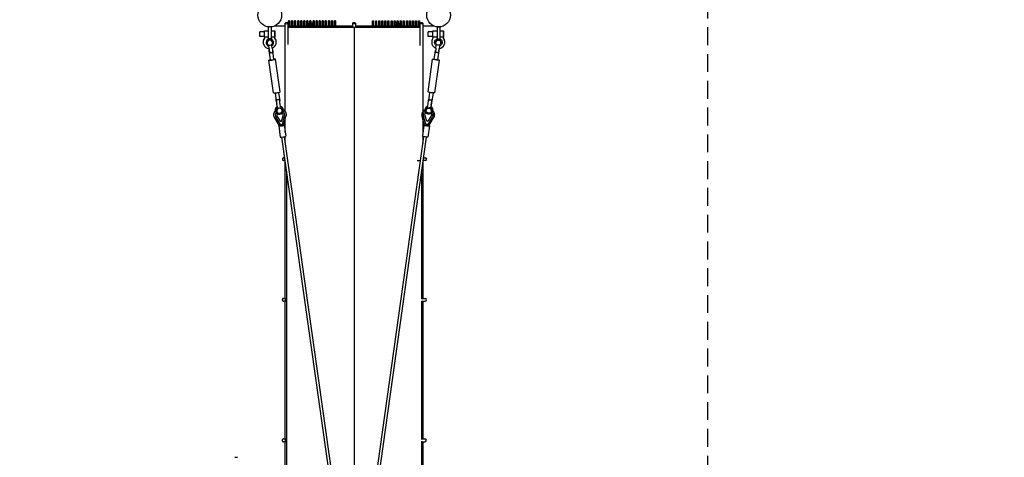
# Model space of a CAD drawing. Units: millimetres. Extents: x -15065 to 4621, y -13610 to 4621.
# Drawn here: x -2377 to 4621, y -8007 to -4893 of the extents above; entities that cross this region are included whole.
import ezdxf

# ---------------------------------------------------------------- set-up
doc = ezdxf.new("R2010")
doc.units = ezdxf.units.MM
doc.header["$LTSCALE"] = 20
doc.linetypes.add('HIDDEN', pattern=[9.525, 6.35, -3.175])
doc.layers.add('2d', color=230, linetype='Continuous')
doc.layers.add('CSA-Safetyzone', color=63, linetype='HIDDEN')

msp = doc.modelspace()

# ---------------------------------------------------------------- linework, layer by layer
at = {"layer": '2d'}
for p, q in [((-589.2, -4945.1), (-609.2, -4945.1)), ((-609.2, -5029.9), (-609.2, -4945.1)), ((-589.2, -4945.1), (-589.2, -5029.9)), ((-565.6, -4938.1), (-565.6, -4938.1)), ((-489.1, -4938.1), (-565.6, -4938.1)), ((-466.3, -4938.1), (-470.1, -4938.1)), ((469.5, -4947.8), (-470.1, -4947.8)), ((-444.4, -4938.1), (-459.3, -4938.1)), ((-422.6, -4938.1), (-437.4, -4938.1)), ((-400.7, -4938.1), (-415.6, -4938.1)), ((-379, -4938.1), (-393.7, -4938.1)), ((-357.2, -4938.1), (-372, -4938.1)), ((-335.4, -4938.1), (-350.2, -4938.1)), ((-316.8, -4938.1), (-328.4, -4938.1)), ((-291.8, -4938.1), (-297.8, -4938.1)), ((-270, -4938.1), (-284.8, -4938.1)), ((-248.2, -4938.1), (-263, -4938.1)), ((-226.4, -4938.1), (-241.2, -4938.1)), ((-204.5, -4938.1), (-219.4, -4938.1)), ((-182.7, -4938.1), (-197.5, -4938.1)), ((-160.9, -4938.1), (-175.7, -4938.1)), ((-139.1, -4938.1), (-153.9, -4938.1)), ((-9.8, -4938.1), (-132.1, -4938.1)), ((-0.5, -4947.8), (-0.5, -8824.2)), ((131.4, -4938.1), (9.2, -4938.1)), ((153.3, -4938.1), (138.4, -4938.1)), ((175.1, -4938.1), (160.3, -4938.1)), ((196.9, -4938.1), (182.1, -4938.1)), ((218.8, -4938.1), (203.9, -4938.1)), ((240.6, -4938.1), (225.8, -4938.1)), ((262.4, -4938.1), (247.6, -4938.1)), ((284.2, -4938.1), (269.4, -4938.1)), ((297.1, -4938.1), (291.2, -4938.1)), ((327.8, -4938.1), (316.1, -4938.1)), ((349.6, -4938.1), (334.8, -4938.1)), ((371.4, -4938.1), (356.6, -4938.1)), ((393.1, -4938.1), (378.4, -4938.1)), ((415, -4938.1), (400.1, -4938.1)), ((436.8, -4938.1), (422, -4938.1)), ((458.7, -4938.1), (443.8, -4938.1)), ((469.5, -4938.1), (465.7, -4938.1)), ((567, -4938.1), (488.5, -4938.1)), ((590.6, -4945.1), (590.5, -5029.5)), ((590.6, -4945.1), (610.6, -4945.1)), ((610.5, -5030.4), (610.6, -4945.1)), ((-637.1, -4980.1), (-670.7, -4980.2)), ((-637.1, -5012.2), (-670.7, -5012.3)), ((-636.9, -4972.8), (-609.2, -4972.8)), ((-609.2, -5018.2), (-636.9, -5018.2)), ((-636.9, -5018.2), (-636.9, -5025.5)), ((-589.2, -4972.8), (-562.8, -4972.7)), ((-562.9, -5018.1), (-589.2, -5018.1)), ((-562.8, -5025.4), (-562.9, -5018.1)), ((-562.6, -5023.5), (-562.8, -5025.4)), ((-562.6, -5023.5), (-562.6, -5016.2)), ((560.4, -4980.2), (526.8, -4980.3)), ((560.5, -5012.3), (526.9, -5012.3)), ((560.6, -4972.9), (590.6, -4972.9)), ((590.5, -5018.2), (560.6, -5018.3)), ((560.6, -5018.3), (560.6, -5025.6)), ((634.7, -5018.2), (610.5, -5018.2)), ((610.6, -4972.8), (634.7, -4972.8)), ((634.7, -5025.5), (634.7, -5018.2)), ((634.9, -5023.6), (634.7, -5025.5)), ((634.9, -5023.6), (634.9, -5016.3)), ((-645.7, -5046.1), (-645.9, -5048)), ((-625.4, -5058.5), (-624.9, -5060.9)), ((-617.3, -5059.4), (-617, -5061)), ((-607.2, -5080.5), (-604.5, -5099.4)), ((-581.6, -5096.2), (-584.2, -5077.2)), ((-580.6, -5051.6), (-580.3, -5053.1)), ((-573.6, -5047.6), (-573.1, -5049.8)), ((-553.4, -5056.8), (-553.7, -5058.7)), ((551.8, -5046.2), (551.6, -5048.1)), ((573.6, -5047.5), (573.1, -5049.8)), ((580.7, -5051.6), (580.3, -5053.1)), ((581.6, -5096.2), (584.3, -5077.2)), ((607.2, -5080.5), (604.5, -5099.4)), ((617.4, -5059.4), (617, -5061)), ((625.4, -5058.6), (624.9, -5060.9)), ((644.1, -5056.9), (643.9, -5058.8)), ((-594.6, -5179.5), (-603.6, -5115.2)), ((-602.6, -5114.6), (-602.4, -5115.6)), ((-602.4, -5115.6), (-600.4, -5130)), ((-569.4, -5175.9), (-578.5, -5111.7)), ((-525.2, -5407), (-558, -5174.3)), ((525.2, -5407), (558, -5174.3)), ((569.5, -5175.9), (578.5, -5111.7)), ((594.6, -5179.5), (603.7, -5115.2)), ((602.5, -5115.6), (600.4, -5130)), ((602.7, -5114.6), (602.5, -5115.6)), ((-573.2, -5413.8), (-606, -5181.1)), ((573.3, -5413.8), (606.1, -5181.1)), ((-561.5, -5414.2), (-553.1, -5473.3)), ((-536.3, -5410.6), (-528, -5469.7)), ((536.4, -5410.6), (528.1, -5469.7)), ((561.5, -5414.2), (553.2, -5473.3)), ((-553.5, -5462.4), (-551.9, -5473.6)), ((-547, -5510.9), (-549.6, -5492)), ((-548.2, -5498.5), (-545.6, -5517.4)), ((-545.6, -5517.4), (-547, -5510.9)), ((-522.6, -5514.2), (-525.3, -5495.2)), ((-506.3, -5527.2), (-504.9, -5533.7)), ((506.3, -5527.2), (504.9, -5533.7)), ((522.7, -5514.2), (525.3, -5495.2)), ((548.3, -5498.5), (545.6, -5517.4)), ((545.6, -5517.4), (547, -5510.9)), ((547, -5510.9), (549.7, -5492)), ((553.6, -5462.4), (552, -5473.6)), ((-530.9, -5647.4), (-563.9, -5592.1)), ((-559.8, -5577.6), (-559.8, -5577.7)), ((-558.1, -5538.3), (-557.9, -5539.2)), ((-557.3, -5542.1), (-556.7, -5544.8)), ((-555.6, -5588.2), (-524.9, -5639.7)), ((-549.1, -5543.3), (-548.8, -5544.8)), ((-546, -5582.7), (-524.6, -5615.8)), ((-546, -5583), (-524.6, -5616.1)), ((-515.9, -5614.6), (-504.5, -5576.8)), ((-515.8, -5614.9), (-504.4, -5577.1)), ((-512.4, -5535.4), (-512.1, -5537)), ((-509, -5637.4), (-493.8, -5579.5)), ((-501.2, -5643.2), (-484.8, -5580.9)), ((-493.3, -5563.4), (-493.3, -5563.4)), ((501.3, -5643.2), (484.9, -5580.9)), ((493.3, -5563.4), (493.3, -5563.4)), ((509.1, -5637.4), (493.8, -5579.5)), ((515.9, -5614.6), (504.5, -5576.8)), ((515.9, -5614.9), (504.5, -5577.1)), ((512.5, -5535.4), (512.1, -5537)), ((546, -5583), (524.6, -5616.1)), ((546.1, -5582.7), (524.7, -5615.8)), ((555.6, -5588.2), (524.9, -5639.7)), ((531, -5647.4), (564, -5592.1)), ((549.1, -5543.3), (548.8, -5544.8)), ((557.3, -5542.1), (556.7, -5544.8)), ((558.1, -5538.3), (557.9, -5539.2)), ((559.8, -5577.6), (559.8, -5577.7)), ((-535.7, -5649.5), (-524.6, -5728.3)), ((-530.7, -5648.8), (-530.9, -5647.4)), ((-524.9, -5639.7), (-509, -5637.4)), ((-524.6, -5615.8), (-515.9, -5614.6)), ((-524.6, -5616.1), (-515.8, -5614.9)), ((-524.6, -5615.8), (-524.6, -5616.1)), ((-515.7, -5647.6), (-516.3, -5643.2)), ((-515.9, -5614.6), (-515.8, -5614.9)), ((-501, -5644.6), (-501.2, -5643.2)), ((-496.1, -5643.9), (-485, -5722.8)), ((496.1, -5643.9), (485, -5722.8)), ((501.1, -5644.6), (501.3, -5643.2)), ((524.9, -5639.7), (509.1, -5637.4)), ((515.7, -5647.6), (516.3, -5643.2)), ((524.7, -5615.8), (515.9, -5614.6)), ((515.9, -5614.6), (515.9, -5614.9)), ((524.6, -5616.1), (515.9, -5614.9)), ((524.7, -5615.8), (524.6, -5616.1)), ((535.7, -5649.5), (524.6, -5728.3)), ((530.8, -5648.8), (531, -5647.4)), ((-69.9, -8874.5), (-513.9, -5728.6)), ((-50.7, -8874.5), (-495.1, -5725.9)), ((54.2, -8874.5), (495.2, -5725.9)), ((73.4, -8874.5), (514, -5728.6)), ((-499.1, -5876), (-493.1, -5876)), ((493.3, -5876), (506.2, -5876)), ((-490.3, -5896), (-499.1, -5896)), ((449.2, -5896), (471.3, -5896)), ((506.2, -5896), (490.5, -5896)), ((-479.9, -5970), (-479.9, -8791.1)), ((478.8, -5979.7), (478.8, -6879.2)), ((-500.4, -6875.9), (-489.1, -6875.9)), ((-487.5, -6896), (-500.4, -6896)), ((-479.9, -6896), (-487.4, -6896)), ((-480.3, -6875.9), (-479.9, -6875.9)), ((478.8, -6875.9), (504.9, -6875.9)), ((478.8, -6894.4), (478.8, -7881)), ((478.8, -6896), (504.9, -6896)), ((-501.8, -7875.9), (-480, -7875.9)), ((-480, -7896), (-501.8, -7896)), ((478.8, -7875.9), (503.5, -7875.9)), ((478.8, -7891.7), (478.8, -8791.1)), ((478.8, -7896), (503.5, -7896)), ((-847.8, -8007.1), (-828.8, -8007.1))]:
    msp.add_line(p, q, dxfattribs=at)
for centre in [(-599.2, -4861), (600.5, -4861)]:
    msp.add_circle(centre, 84.2, dxfattribs=at)
for centre in [(506.2, -5886), (504.9, -6886), (503.5, -7886)]:
    msp.add_arc(centre, 10, 270, 90, dxfattribs=at)
at = {"layer": '2d', "extrusion": (0, 0, -1)}
for centre, major_axis, ratio, start_param, end_param in [((-479.6, -4918), (-9.5, 0), 0.478298, -3.141592653589793, 3.141592653589794), ((-462.8, -4902), (-3.5, 0), 0.473212, -3.141592653589793, 3.141592653589794), ((-440.9, -4902), (-3.5, 0), 0.473212, -3.141592653589793, 3.141592653589794), ((-419.1, -4901.9), (-3.5, 0), 0.473212, -3.141592653589793, 3.141592653589794), ((-397.2, -4901.9), (-3.5, 0), 0.473212, -3.141592653589793, 3.141592653589794), ((-375.5, -4902), (-3.5, 0), 0.473212, -3.141592653589793, 3.141592653589794), ((-353.7, -4902), (-3.5, 0), 0.473212, -3.141592653589793, 3.141592653589794), ((-331.9, -4902), (-3.5, 0), 0.473201, -3.141592653589793, 3.141592653589794), ((-307.3, -4918), (-9.5, 0), 0.478298, -0.845518, 0.845518), ((-310.1, -4902), (-3.5, 0), 0.473212, -3.141592653589793, 3.141592653589794), ((-307.3, -4918), (9.5, 0), 0.478298, -1.497232, 0), ((-307.3, -4918), (9.5, 0), 0.478298, 0, 1.497232), ((-288.3, -4901.9), (-3.5, 0), 0.473212, -3.141592653589793, 3.141592653589794), ((-266.5, -4901.9), (-3.5, 0), 0.473212, -3.141592653589793, 3.141592653589794), ((-244.7, -4901.9), (-3.5, 0), 0.473212, -3.141592653589793, 3.141592653589794), ((-222.9, -4902), (-3.5, 0), 0.473212, -3.141592653589793, 3.141592653589794), ((-201, -4902), (-3.5, 0), 0.473212, -3.141592653589793, 3.141592653589794), ((-179.2, -4902), (-3.5, 0), 0.473212, -3.141592653589793, 3.141592653589794), ((-157.4, -4902), (-3.5, 0), 0.473212, -3.141592653589793, 3.141592653589794), ((-135.6, -4902), (-3.5, 0), 0.473212, -3.141592653589793, 3.141592653589794), ((-670.7, -4996.2), (0, -16), 0.011533, 0, 3.141593), ((-636.9, -4996.2), (0, -23.3), 0.011533, 0.335731, 3.141593), ((-599, -5055.5), (-18.3, -3.9), 0.995231, 0, 3.141593), ((526.8, -4996.3), (0, -16), 0.011533, 0, 3.141593), ((560.7, -4996.3), (0, -23.3), 0.011533, 0.335731, 3.141593), ((599, -5055.4), (-25.9, 5.5), 0.995231, -1.188675, 4.188877), ((598.7, -5057), (-18.3, 3.9), 0.995231, -0.070695, 6.21249), ((-605.2, -5096.1), (-4.8, 33.9), 0.00689, -2.147912, -1.662386), ((-605.2, -5096.1), (4.8, -33.9), 0.00689, -1.473341, -0.054432), ((-582.3, -5092.9), (4.8, -33.9), 0.00689, -1.473341, -0.054432), ((582, -5177.7), (24, -3.4), 0.097298, -1.020749, 3.148516), ((582, -5177.7), (-24, 3.4), 0.097298, 0.006923, 1.020749), ((582, -5177.7), (12.6, -1.8), 0.097298, 0, 3.141593), ((591.1, -5113.5), (-12.6, 1.8), 0.097298, -0.378324, 0.37755), ((591.1, -5113.5), (12.6, -1.8), 0.097298, -0.413189, 0.427034), ((549.2, -5410.4), (24, -3.4), 0.097298, 0, 3.141593), ((-532.2, -5532.7), (-25.9, -5.5), 0.995231, 0, 1.188675), ((-540.6, -5471.5), (-12.6, -1.8), 0.097298, -0.427034, 0), ((-530.8, -5539.3), (-18.3, -3.9), 0.995231, 0, 3.141593), ((-540.6, -5471.5), (12.6, 1.8), 0.097298, 0, 0.386702), ((-532.2, -5532.7), (25.9, 5.5), 0.995231, -1.027297, 0), ((530.8, -5539.2), (25.9, -5.5), 0.995231, -1.188675, 4.188877), ((530.5, -5540.9), (-18.3, 3.9), 0.995231, -0.070695, 6.21249), ((526, -5492), (4.8, 33.9), 0.00689, -1.668251, -0.249342), ((549, -5495.2), (4.8, 33.9), 0.00689, -1.668251, -0.249342), ((549, -5495.2), (-4.8, -33.9), 0.00689, -2.264094, -1.668251), ((526.6, -5570.5), (-33.2, 7.1), 0.995231, -0.478663, 0.668604), ((526.6, -5570.5), (-22.6, 4.8), 0.995231, -0.502342, 0.533841), ((526.6, -5570.2), (-22.6, 4.8), 0.995231, -0.502342, -0.006634), ((526.6, -5570.5), (22.6, -4.8), 0.995231, -0.685354, 0.360952), ((526.6, -5570.2), (22.6, -4.8), 0.995231, 0.006634, 0.360952), ((526.6, -5570.5), (33.2, -7.1), 0.995231, -0.820117, 0.337273), ((-520.3, -5647.3), (-10.4, -1.5), 0.097298, -2.02063, 0), ((-511.4, -5646.1), (10.4, 1.5), 0.097298, 0, 2.006784), ((515.9, -5646.7), (19.8, -2.8), 0.097298, 0.006923, 3.864335), ((512, -5642.6), (-10.7, -0.6), 0.092206, -1.545299, -0.018574), ((514.9, -5653.8), (3.8, 26.8), 0.002679, -1.165579, -0.966986), ((520.9, -5643.8), (-10.1, 3.6), 0.094863, 3.160712, 4.700193), ((515.9, -5646.7), (19.8, -2.8), 0.097298, -0.722742, 0.006923), ((504.8, -5725.5), (19.8, -2.8), 0.097298, 0.006923, 3.141593), ((504.8, -5725.5), (19.8, -2.8), 0.097298, 0, 0.006923), ((-477.8, -6886), (0, -10), 0.707107, 0.299882, 2.841711), ((-479.2, -7886), (0, -10), 0.707107, 0.098855, 3.042738)]:
    msp.add_ellipse(centre, major_axis=major_axis, ratio=ratio, start_param=start_param, end_param=end_param, dxfattribs=at)
at = {"layer": '2d'}
for centre, major_axis, ratio, start_param, end_param in [((-0.3, -4918), (9.5, 0), 0.478298, -3.141592653589794, 3.141592653589793), ((134.9, -4902), (3.5, 0), 0.473212, -3.141592653589794, 3.141592653589793), ((156.8, -4902), (3.5, 0), 0.473212, -3.141592653589794, 3.141592653589793), ((178.6, -4902), (3.5, 0), 0.473212, -3.141592653589794, 3.141592653589793), ((200.4, -4902), (3.5, 0), 0.473212, -3.141592653589794, 3.141592653589793), ((222.3, -4902), (3.5, 0), 0.473212, -3.141592653589794, 3.141592653589793), ((244.1, -4901.9), (3.5, 0), 0.473212, -3.141592653589794, 3.141592653589793), ((265.9, -4901.9), (3.5, 0), 0.473212, -3.141592653589794, 3.141592653589793), ((287.7, -4901.9), (3.5, 0), 0.473212, -3.141592653589794, 3.141592653589793), ((306.6, -4918), (-9.5, 0), 0.478298, -1.497232, 0), ((306.6, -4918), (-9.5, 0), 0.478298, 0, 1.497232), ((309.4, -4902), (3.5, 0), 0.473212, -3.141592653589794, 3.141592653589793), ((306.6, -4918), (9.5, 0), 0.478298, -0.845518, 0.845518), ((331.3, -4902), (3.5, 0), 0.473201, -3.141592653589794, 3.141592653589793), ((353.1, -4902), (3.5, 0), 0.473212, -3.141592653589794, 3.141592653589793), ((374.9, -4902), (3.5, 0), 0.473212, -3.141592653589794, 3.141592653589793), ((396.6, -4901.9), (3.5, 0), 0.473212, -3.141592653589794, 3.141592653589793), ((418.5, -4901.9), (3.5, 0), 0.473212, -3.141592653589794, 3.141592653589793), ((440.3, -4902), (3.5, 0), 0.473212, -3.141592653589794, 3.141592653589793), ((462.2, -4902), (3.5, 0), 0.473212, -3.141592653589794, 3.141592653589793), ((479, -4918), (9.5, 0), 0.478298, -3.141592653589794, 3.141592653589793), ((-599.8, -5053.3), (-46.1, 5.4), 0.995164, -0.530182, 1.580814), ((-599.6, -5051.4), (-46.1, 5.4), 0.995164, -0.522077, 0), ((-599, -5055.4), (25.9, 5.5), 0.995231, -1.188675, 4.188877), ((-598.6, -5057), (18.3, 3.9), 0.995231, -0.070695, 6.21249), ((-599.8, -5053.3), (46.1, -5.4), 0.995164, -1.052773, 0.765542), ((-562.8, -4996.1), (0, 23.3), 0.011533, -2.615151, 2.805861), ((-599.6, -5051.4), (46.1, -5.4), 0.995164, 0, 0.765542), ((597.7, -5053.4), (-46.1, 5.4), 0.995164, -0.530182, 1.329047), ((598, -5051.5), (-46.1, 5.4), 0.995164, -0.522077, 0), ((599, -5055.5), (18.3, -3.9), 0.995231, 0, 3.141593), ((597.7, -5053.4), (46.1, -5.4), 0.995164, -1.30433, 0.765542), ((634.7, -4996.1), (0, 23.3), 0.011533, -2.615151, 2.805861), ((598, -5051.5), (46.1, -5.4), 0.995164, 0, 0.765542), ((582.3, -5092.9), (-4.8, -33.9), 0.00689, -1.473341, -0.054432), ((605.2, -5096.1), (-4.8, -33.9), 0.00689, -1.473341, -0.054432), ((605.2, -5096.1), (4.8, 33.9), 0.00689, -2.147912, -1.656884), ((-582, -5177.7), (-24, -3.4), 0.097298, -1.020749, 3.148516), ((-591, -5113.5), (-12.6, -1.8), 0.097298, -0.413189, 0.427034), ((-582, -5177.7), (-12.6, -1.8), 0.097298, 0, 3.141593), ((-591, -5113.5), (12.6, 1.8), 0.097298, -0.378324, 0.37755), ((-582, -5177.7), (24, 3.4), 0.097298, 0.006923, 1.020749), ((-549.2, -5410.4), (-24, -3.4), 0.097298, 0, 3.141593), ((-530.8, -5539.2), (-25.9, -5.5), 0.995231, -1.188675, 4.188877), ((-548.9, -5495.2), (-4.8, 33.9), 0.00689, -1.668251, -0.249342), ((-548.9, -5495.2), (4.8, -33.9), 0.00689, -2.264094, -1.668251), ((-530.4, -5540.9), (18.3, 3.9), 0.995231, -0.070695, 6.21249), ((-526, -5492), (-4.8, 33.9), 0.00689, -1.668251, -0.249342), ((532.2, -5532.7), (-25.9, 5.5), 0.995231, -1.027297, 0), ((530.8, -5539.3), (18.3, -3.9), 0.995231, 0, 3.141593), ((540.6, -5471.5), (-12.6, 1.8), 0.097298, 0, 0.386702), ((532.2, -5532.7), (25.9, -5.5), 0.995231, 0, 1.188675), ((540.6, -5471.5), (12.6, -1.8), 0.097298, -0.427034, 0), ((-526.5, -5570.5), (-33.2, -7.1), 0.995231, -0.820117, 0.337273), ((-526.5, -5570.5), (-22.6, -4.8), 0.995231, -0.685354, 0.360952), ((-526.6, -5570.2), (-22.6, -4.8), 0.995231, 0.006634, 0.360952), ((-526.5, -5570.5), (22.6, 4.8), 0.995231, -0.502342, 0.533841), ((-526.5, -5570.5), (33.2, 7.1), 0.995231, -0.478663, 0.668604), ((-526.6, -5570.2), (22.6, 4.8), 0.995231, -0.502342, -0.006634), ((-515.9, -5646.7), (-19.8, -2.8), 0.097298, -0.722742, 0.006923), ((-515.9, -5646.7), (-19.8, -2.8), 0.097298, 0.006923, 3.864335), ((-520.8, -5643.8), (10.1, 3.6), 0.094863, 3.160712, 4.700193), ((-514.9, -5653.8), (-3.8, 26.8), 0.002679, -1.165579, -0.966986), ((-511.9, -5642.6), (10.7, -0.6), 0.092206, -1.545299, -0.018574), ((511.5, -5646.1), (-10.4, 1.5), 0.097298, 0, 2.006784), ((520.4, -5647.3), (10.4, -1.5), 0.097298, -2.02063, 0), ((-504.8, -5725.5), (-19.8, -2.8), 0.097298, 0.006923, 3.141593), ((-504.8, -5725.5), (-19.8, -2.8), 0.097298, 0, 0.006923)]:
    msp.add_ellipse(centre, major_axis=major_axis, ratio=ratio, start_param=start_param, end_param=end_param, dxfattribs=at)
for points, knots in [([(-489.1, -5547.7), (-489.1, -5529.6), (-489.1, -5511.5), (-489.1, -5468.7), (-489.1, -5443.9), (-489.1, -5394.5), (-489.1, -5369.9), (-489.1, -5320.7), (-489.1, -5296.2), (-489.1, -5247.3), (-489.1, -5222.8), (-489.1, -5174.1), (-489.1, -5149.8), (-489.1, -5101.4), (-489.1, -5077.2), (-489.1, -5029), (-489.1, -5004.9), (-489.1, -4959.9), (-489.1, -4938.9), (-489.1, -4918)], [3401.839629, 3401.839629, 3401.839629, 3401.839629, 3461.097912, 3461.097912, 3542.552609, 3542.552609, 3624.007307, 3624.007307, 3705.462004, 3705.462004, 3786.916702, 3786.916702, 3868.371399, 3868.371399, 3949.826097, 3949.826097, 4031.280794, 4031.280794, 4102.736352, 4102.736352, 4102.736352, 4102.736352]), ([(-470.1, -4918), (-470.1, -4920.9), (-470.1, -4923.8), (-470.1, -4935.6), (-470.1, -4944.4), (-470.1, -4977.1), (-470.1, -5001.1), (-470.1, -5040.3), (-470.1, -5055.4), (-470.1, -5070.5)], [0, 0, 0, 0, 10.000002, 10.000002, 40.000051, 40.000051, 121.455314, 121.455314, 172.496192, 172.496192, 172.496192, 172.496192]), ([(-459.3, -4902), (-459.3, -4904.9), (-459.3, -4907.8), (-459.3, -4919.6), (-459.3, -4928.4), (-459.3, -4940.8), (-459.3, -4944.3), (-459.3, -4947.8)], [0, 0, 0, 0, 10.000002, 10.000002, 40.000049, 40.000049, 51.907867, 51.907867, 51.907867, 51.907867]), ([(-437.4, -4902), (-437.4, -4904.9), (-437.4, -4907.8), (-437.4, -4919.6), (-437.4, -4928.4), (-437.4, -4940.8), (-437.4, -4944.3), (-437.4, -4947.8)], [0, 0, 0, 0, 10.000002, 10.000002, 40.000049, 40.000049, 51.907867, 51.907867, 51.907867, 51.907867]), ([(-415.6, -4901.9), (-415.6, -4904.9), (-415.6, -4907.8), (-415.6, -4919.6), (-415.6, -4928.4), (-415.6, -4940.7), (-415.6, -4944.3), (-415.6, -4947.8)], [0, 0, 0, 0, 10.000002, 10.000002, 40.000049, 40.000049, 51.924623, 51.924623, 51.924623, 51.924623]), ([(-393.7, -4901.9), (-393.7, -4904.9), (-393.7, -4907.8), (-393.7, -4919.6), (-393.7, -4928.4), (-393.7, -4940.7), (-393.7, -4944.3), (-393.7, -4947.8)], [0, 0, 0, 0, 10.000002, 10.000002, 40.000049, 40.000049, 51.925157, 51.925157, 51.925157, 51.925157]), ([(-372, -4902), (-372, -4904.9), (-372, -4907.8), (-372, -4919.6), (-372, -4928.4), (-372, -4940.8), (-372, -4944.3), (-372, -4947.8)], [0, 0, 0, 0, 10.000002, 10.000002, 40.000049, 40.000049, 51.907226, 51.907226, 51.907226, 51.907226]), ([(-350.2, -4902), (-350.2, -4904.9), (-350.2, -4907.8), (-350.2, -4919.6), (-350.2, -4928.4), (-350.2, -4940.8), (-350.2, -4944.3), (-350.2, -4947.8)], [0, 0, 0, 0, 10.000002, 10.000002, 40.000049, 40.000049, 51.908847, 51.908847, 51.908847, 51.908847]), ([(-328.4, -4902), (-328.4, -4904.9), (-328.4, -4907.8), (-328.4, -4919.6), (-328.4, -4928.4), (-328.4, -4940.8), (-328.4, -4944.3), (-328.4, -4947.8)], [0, 0, 0, 0, 10.000002, 10.000002, 40.000049, 40.000049, 51.908068, 51.908068, 51.908068, 51.908068]), ([(-306.6, -4902), (-306.6, -4904.9), (-306.6, -4907.8), (-306.6, -4919.6), (-306.6, -4928.4), (-306.6, -4940.8), (-306.6, -4944.3), (-306.6, -4947.8)], [0, 0, 0, 0, 10.000002, 10.000002, 40.000049, 40.000049, 51.907867, 51.907867, 51.907867, 51.907867]), ([(-297.8, -4918), (-297.8, -4920.9), (-297.8, -4923.8), (-297.8, -4933.8), (-297.8, -4940.8), (-297.8, -4947.8)], [0, 0, 0, 0, 10.000002, 10.000002, 33.859868, 33.859868, 33.859868, 33.859868]), ([(-284.8, -4901.9), (-284.8, -4904.9), (-284.8, -4907.8), (-284.8, -4919.6), (-284.8, -4928.4), (-284.8, -4940.7), (-284.8, -4944.3), (-284.8, -4947.8)], [0, 0, 0, 0, 10.000002, 10.000002, 40.000049, 40.000049, 51.925253, 51.925253, 51.925253, 51.925253]), ([(-263, -4901.9), (-263, -4904.9), (-263, -4907.8), (-263, -4919.6), (-263, -4928.4), (-263, -4940.7), (-263, -4944.3), (-263, -4947.8)], [0, 0, 0, 0, 10.000002, 10.000002, 40.000049, 40.000049, 51.925709, 51.925709, 51.925709, 51.925709]), ([(-241.2, -4901.9), (-241.2, -4904.9), (-241.2, -4907.8), (-241.2, -4919.6), (-241.2, -4928.4), (-241.2, -4940.7), (-241.2, -4944.3), (-241.2, -4947.8)], [0, 0, 0, 0, 10.000002, 10.000002, 40.000049, 40.000049, 51.920888, 51.920888, 51.920888, 51.920888]), ([(-219.4, -4902), (-219.4, -4904.9), (-219.4, -4907.8), (-219.4, -4919.6), (-219.4, -4928.4), (-219.4, -4940.8), (-219.4, -4944.3), (-219.4, -4947.8)], [0, 0, 0, 0, 10.000002, 10.000002, 40.000049, 40.000049, 51.907756, 51.907756, 51.907756, 51.907756]), ([(-197.5, -4902), (-197.5, -4904.9), (-197.5, -4907.8), (-197.5, -4919.6), (-197.5, -4928.4), (-197.5, -4940.8), (-197.5, -4944.3), (-197.5, -4947.8)], [0, 0, 0, 0, 10.000002, 10.000002, 40.000049, 40.000049, 51.907901, 51.907901, 51.907901, 51.907901]), ([(-175.7, -4902), (-175.7, -4904.9), (-175.7, -4907.8), (-175.7, -4919.6), (-175.7, -4928.4), (-175.7, -4940.8), (-175.7, -4944.3), (-175.7, -4947.8)], [0, 0, 0, 0, 10.000002, 10.000002, 40.000049, 40.000049, 51.907886, 51.907886, 51.907886, 51.907886]), ([(-153.9, -4902), (-153.9, -4904.9), (-153.9, -4907.8), (-153.9, -4919.6), (-153.9, -4928.4), (-153.9, -4940.8), (-153.9, -4944.3), (-153.9, -4947.8)], [0, 0, 0, 0, 10.000002, 10.000002, 40.000049, 40.000049, 51.907568, 51.907568, 51.907568, 51.907568]), ([(-132.1, -4902), (-132.1, -4904.9), (-132.1, -4907.8), (-132.1, -4919.6), (-132.1, -4928.4), (-132.1, -4940.8), (-132.1, -4944.3), (-132.1, -4947.8)], [0, 0, 0, 0, 10.000002, 10.000002, 40.000049, 40.000049, 51.908571, 51.908571, 51.908571, 51.908571]), ([(9.2, -4918), (9.2, -4920.9), (9.2, -4923.8), (9.2, -4933.8), (9.2, -4940.8), (9.2, -4947.8)], [0, 0, 0, 0, 10.000002, 10.000002, 33.859868, 33.859868, 33.859868, 33.859868]), ([(138.4, -4902), (138.4, -4904.9), (138.4, -4907.8), (138.4, -4919.6), (138.4, -4928.4), (138.4, -4940.8), (138.4, -4944.3), (138.4, -4947.8)], [0, 0, 0, 0, 10.000002, 10.000002, 40.000049, 40.000049, 51.908571, 51.908571, 51.908571, 51.908571]), ([(160.3, -4902), (160.3, -4904.9), (160.3, -4907.8), (160.3, -4919.6), (160.3, -4928.4), (160.3, -4940.8), (160.3, -4944.3), (160.3, -4947.8)], [0, 0, 0, 0, 10.000002, 10.000002, 40.000049, 40.000049, 51.907568, 51.907568, 51.907568, 51.907568]), ([(182.1, -4902), (182.1, -4904.9), (182.1, -4907.8), (182.1, -4919.6), (182.1, -4928.4), (182.1, -4940.8), (182.1, -4944.3), (182.1, -4947.8)], [0, 0, 0, 0, 10.000002, 10.000002, 40.000049, 40.000049, 51.907886, 51.907886, 51.907886, 51.907886]), ([(203.9, -4902), (203.9, -4904.9), (203.9, -4907.8), (203.9, -4919.6), (203.9, -4928.4), (203.9, -4940.8), (203.9, -4944.3), (203.9, -4947.8)], [0, 0, 0, 0, 10.000002, 10.000002, 40.000049, 40.000049, 51.907901, 51.907901, 51.907901, 51.907901]), ([(225.8, -4902), (225.8, -4904.9), (225.8, -4907.8), (225.8, -4919.6), (225.8, -4928.4), (225.8, -4940.8), (225.8, -4944.3), (225.8, -4947.8)], [0, 0, 0, 0, 10.000002, 10.000002, 40.000049, 40.000049, 51.907756, 51.907756, 51.907756, 51.907756]), ([(247.6, -4901.9), (247.6, -4904.9), (247.6, -4907.8), (247.6, -4919.6), (247.6, -4928.4), (247.6, -4940.7), (247.6, -4944.3), (247.6, -4947.8)], [0, 0, 0, 0, 10.000002, 10.000002, 40.000049, 40.000049, 51.920888, 51.920888, 51.920888, 51.920888]), ([(269.4, -4901.9), (269.4, -4904.9), (269.4, -4907.8), (269.4, -4919.6), (269.4, -4928.4), (269.4, -4940.7), (269.4, -4944.3), (269.4, -4947.8)], [0, 0, 0, 0, 10.000002, 10.000002, 40.000049, 40.000049, 51.925709, 51.925709, 51.925709, 51.925709]), ([(291.2, -4901.9), (291.2, -4904.9), (291.2, -4907.8), (291.2, -4919.6), (291.2, -4928.4), (291.2, -4940.7), (291.2, -4944.3), (291.2, -4947.8)], [0, 0, 0, 0, 10.000002, 10.000002, 40.000049, 40.000049, 51.925253, 51.925253, 51.925253, 51.925253]), ([(312.9, -4902), (312.9, -4904.9), (312.9, -4907.8), (312.9, -4919.6), (312.9, -4928.4), (312.9, -4940.8), (312.9, -4944.3), (312.9, -4947.8)], [0, 0, 0, 0, 10.000002, 10.000002, 40.000049, 40.000049, 51.907867, 51.907867, 51.907867, 51.907867]), ([(316.1, -4918), (316.1, -4920.9), (316.1, -4923.8), (316.1, -4933.8), (316.1, -4940.8), (316.1, -4947.8)], [0, 0, 0, 0, 10.000002, 10.000002, 33.859868, 33.859868, 33.859868, 33.859868]), ([(334.8, -4902), (334.8, -4904.9), (334.8, -4907.8), (334.8, -4919.6), (334.8, -4928.4), (334.8, -4940.8), (334.8, -4944.3), (334.8, -4947.8)], [0, 0, 0, 0, 10.000002, 10.000002, 40.000049, 40.000049, 51.908068, 51.908068, 51.908068, 51.908068]), ([(356.6, -4902), (356.6, -4904.9), (356.6, -4907.8), (356.6, -4919.6), (356.6, -4928.4), (356.6, -4940.8), (356.6, -4944.3), (356.6, -4947.8)], [0, 0, 0, 0, 10.000002, 10.000002, 40.000049, 40.000049, 51.908847, 51.908847, 51.908847, 51.908847]), ([(378.4, -4902), (378.4, -4904.9), (378.4, -4907.8), (378.4, -4919.6), (378.4, -4928.4), (378.4, -4940.8), (378.4, -4944.3), (378.4, -4947.8)], [0, 0, 0, 0, 10.000002, 10.000002, 40.000049, 40.000049, 51.907226, 51.907226, 51.907226, 51.907226]), ([(400.1, -4901.9), (400.1, -4904.9), (400.1, -4907.8), (400.1, -4919.6), (400.1, -4928.4), (400.1, -4940.7), (400.1, -4944.3), (400.1, -4947.8)], [0, 0, 0, 0, 10.000002, 10.000002, 40.000049, 40.000049, 51.925157, 51.925157, 51.925157, 51.925157]), ([(422, -4901.9), (422, -4904.9), (422, -4907.8), (422, -4919.6), (422, -4928.4), (422, -4940.7), (422, -4944.3), (422, -4947.8)], [0, 0, 0, 0, 10.000002, 10.000002, 40.000049, 40.000049, 51.924623, 51.924623, 51.924623, 51.924623]), ([(443.8, -4902), (443.8, -4904.9), (443.8, -4907.8), (443.8, -4919.6), (443.8, -4928.4), (443.8, -4940.8), (443.8, -4944.3), (443.8, -4947.8)], [0, 0, 0, 0, 10.000002, 10.000002, 40.000049, 40.000049, 51.907867, 51.907867, 51.907867, 51.907867]), ([(465.7, -4902), (465.7, -4904.9), (465.7, -4907.8), (465.7, -4919.6), (465.7, -4928.4), (465.7, -4940.8), (465.7, -4944.3), (465.7, -4947.8)], [0, 0, 0, 0, 10.000002, 10.000002, 40.000049, 40.000049, 51.907867, 51.907867, 51.907867, 51.907867]), ([(469.5, -5077.5), (469.5, -5069.4), (469.5, -5061.2), (469.5, -5029), (469.5, -5004.9), (469.5, -4959.9), (469.5, -4938.9), (469.5, -4918)], [3922.383581, 3922.383581, 3922.383581, 3922.383581, 3949.826097, 3949.826097, 4031.280794, 4031.280794, 4102.736352, 4102.736352, 4102.736352, 4102.736352]), ([(488.5, -4918), (488.5, -4920.9), (488.5, -4923.8), (488.5, -4935.6), (488.5, -4944.4), (488.5, -4977.1), (488.5, -5001.1), (488.5, -5049.3), (488.5, -5073.4), (488.5, -5121.8), (488.5, -5146), (488.5, -5194.6), (488.5, -5219), (488.5, -5267.8), (488.5, -5292.3), (488.5, -5341.4), (488.5, -5366), (488.5, -5415.3), (488.5, -5440), (488.5, -5489.5), (488.5, -5514.4), (488.5, -5542.4), (488.5, -5545.7), (488.5, -5548.9)], [0, 0, 0, 0, 10.000002, 10.000002, 40.000051, 40.000051, 121.455314, 121.455314, 202.910012, 202.910012, 284.364709, 284.364709, 365.819407, 365.819407, 447.274104, 447.274104, 528.728802, 528.728802, 610.183499, 610.183499, 691.638197, 691.638197, 702.189438, 702.189438, 702.189438, 702.189438]), ([(-600.4, -5130), (-600.1, -5129.9), (-599.7, -5129.8), (-598.9, -5129.5), (-598.4, -5129.3), (-597.3, -5129), (-596.7, -5128.8), (-595.3, -5128.4), (-594.6, -5128.2), (-593.1, -5127.8), (-592.3, -5127.6), (-590.7, -5127.3), (-589.8, -5127.1), (-588.3, -5126.9), (-587.4, -5126.8), (-585.8, -5126.7), (-585, -5126.6), (-583.4, -5126.6), (-582.7, -5126.6), (-581.3, -5126.6), (-580.6, -5126.6), (-579.5, -5126.7), (-579, -5126.7), (-578.1, -5126.7), (-577.7, -5126.7), (-577.4, -5126.7)], [24.454886, 24.454886, 24.454886, 24.454886, 26.559504, 26.559504, 28.973362, 28.973362, 31.388986, 31.388986, 33.80461, 33.80461, 36.220234, 36.220234, 38.635858, 38.635858, 41.051483, 41.051483, 43.467107, 43.467107, 45.882731, 45.882731, 48.298355, 48.298355, 50.712213, 50.712213, 52.816831, 52.816831, 52.816831, 52.816831]), ([(600.4, -5130), (600.1, -5129.9), (599.8, -5129.8), (598.9, -5129.5), (598.4, -5129.3), (597.3, -5129), (596.7, -5128.8), (595.4, -5128.4), (594.6, -5128.2), (593.1, -5127.8), (592.3, -5127.6), (590.7, -5127.3), (589.9, -5127.1), (588.3, -5126.9), (587.5, -5126.8), (585.8, -5126.7), (585, -5126.6), (583.4, -5126.6), (582.7, -5126.6), (581.3, -5126.6), (580.7, -5126.6), (579.5, -5126.7), (579, -5126.7), (578.1, -5126.7), (577.8, -5126.7), (577.5, -5126.7)], [24.454886, 24.454886, 24.454886, 24.454886, 26.559504, 26.559504, 28.973362, 28.973362, 31.388986, 31.388986, 33.80461, 33.80461, 36.220234, 36.220234, 38.635858, 38.635858, 41.051483, 41.051483, 43.467107, 43.467107, 45.882731, 45.882731, 48.298355, 48.298355, 50.712213, 50.712213, 52.816831, 52.816831, 52.816831, 52.816831]), ([(-530.6, -5459.1), (-530.9, -5459.4), (-531.2, -5459.6), (-532, -5460.1), (-532.5, -5460.4), (-533.5, -5460.9), (-534.1, -5461.2), (-535.4, -5461.8), (-536.1, -5462.1), (-537.6, -5462.6), (-538.4, -5462.9), (-540, -5463.2), (-540.8, -5463.4), (-542.4, -5463.6), (-543.2, -5463.7), (-544.9, -5463.8), (-545.7, -5463.8), (-547.3, -5463.7), (-548.1, -5463.6), (-549.5, -5463.4), (-550.2, -5463.3), (-551.3, -5463.1), (-551.9, -5462.9), (-552.8, -5462.6), (-553.2, -5462.5), (-553.5, -5462.4)], [24.454886, 24.454886, 24.454886, 24.454886, 26.559504, 26.559504, 28.973362, 28.973362, 31.388986, 31.388986, 33.80461, 33.80461, 36.220234, 36.220234, 38.635858, 38.635858, 41.051483, 41.051483, 43.467107, 43.467107, 45.882731, 45.882731, 48.298355, 48.298355, 50.712213, 50.712213, 52.816831, 52.816831, 52.816831, 52.816831]), ([(530.6, -5459.1), (530.9, -5459.4), (531.2, -5459.6), (532, -5460.1), (532.5, -5460.4), (533.5, -5460.9), (534.1, -5461.2), (535.4, -5461.8), (536.1, -5462.1), (537.6, -5462.6), (538.4, -5462.9), (540, -5463.2), (540.9, -5463.4), (542.5, -5463.6), (543.3, -5463.7), (544.9, -5463.8), (545.8, -5463.8), (547.4, -5463.7), (548.1, -5463.6), (549.5, -5463.4), (550.2, -5463.3), (551.4, -5463.1), (551.9, -5462.9), (552.9, -5462.6), (553.2, -5462.5), (553.6, -5462.4)], [24.454886, 24.454886, 24.454886, 24.454886, 26.559504, 26.559504, 28.973362, 28.973362, 31.388986, 31.388986, 33.80461, 33.80461, 36.220234, 36.220234, 38.635858, 38.635858, 41.051483, 41.051483, 43.467107, 43.467107, 45.882731, 45.882731, 48.298355, 48.298355, 50.712213, 50.712213, 52.816831, 52.816831, 52.816831, 52.816831]), ([(-563.9, -5592.1), (-564.9, -5590.4), (-565.9, -5588.7), (-567.4, -5585.1), (-568.1, -5583.2), (-569.2, -5579.4), (-569.6, -5577.5), (-570.1, -5573.6), (-570.3, -5571.7), (-570.3, -5567.7), (-570.1, -5565.8), (-569.6, -5561.9), (-569.2, -5560), (-568.2, -5556.2), (-567.5, -5554.3), (-566, -5550.7), (-565.1, -5549), (-563.1, -5545.6), (-561.9, -5544), (-559.8, -5541.3), (-558.8, -5540.2), (-557.8, -5539.1)], [0, 0, 0, 0, 5.905126, 5.905126, 11.800799, 11.800799, 17.696082, 17.696082, 23.591225, 23.591225, 29.486517, 29.486517, 35.382237, 35.382237, 41.278629, 41.278629, 47.175884, 47.175884, 53.074129, 53.074129, 57.48789, 57.48789, 57.48789, 57.48789]), ([(-505.3, -5531.7), (-505, -5531.9), (-504.7, -5532.1), (-502.7, -5533.3), (-501.1, -5534.4), (-498, -5536.8), (-496.6, -5538.2), (-493.9, -5541), (-492.6, -5542.5), (-490.3, -5545.7), (-489.3, -5547.4), (-487.4, -5550.8), (-486.6, -5552.6), (-485.2, -5556.4), (-484.7, -5558.4), (-483.8, -5562.3), (-483.5, -5564.2), (-483.2, -5568.1), (-483.2, -5570.1), (-483.5, -5574), (-483.7, -5576), (-484.3, -5578.9), (-484.5, -5579.9), (-484.8, -5580.9)], [28.4828, 28.4828, 28.4828, 28.4828, 29.519398, 29.519398, 35.419238, 35.419238, 41.318039, 41.318039, 47.215811, 47.215811, 53.112644, 53.112644, 59.008695, 59.008695, 65.178059, 65.178059, 71.072374, 71.072374, 76.967555, 76.967555, 82.863018, 82.863018, 85.933696, 85.933696, 85.933696, 85.933696]), ([(-489.1, -5693.2), (-489.1, -5676.4), (-489.1, -5659.7), (-489.1, -5627.7), (-489.1, -5612.5), (-489.1, -5597.3)], [3243.74469, 3243.74469, 3243.74469, 3243.74469, 3298.188517, 3298.188517, 3347.853846, 3347.853846, 3347.853846, 3347.853846]), ([(484.9, -5580.9), (484.3, -5579), (483.9, -5577.1), (483.4, -5573.2), (483.3, -5571.2), (483.3, -5567.3), (483.5, -5565.3), (483.9, -5562.4), (484.1, -5561.4), (484.7, -5558.5), (485.2, -5556.6), (486.6, -5552.9), (487.4, -5551.1), (489.2, -5547.6), (490.2, -5545.9), (492.5, -5542.7), (493.7, -5541.2), (496.4, -5538.4), (497.9, -5537), (500.9, -5534.6), (502.5, -5533.4), (504.6, -5532.2), (505, -5532), (505.4, -5531.7)], [0, 0, 0, 0, 5.905932, 5.905932, 11.802301, 11.802301, 17.698024, 17.698024, 20.755616, 20.755616, 26.65744, 26.65744, 32.552598, 32.552598, 38.448062, 38.448062, 44.344075, 44.344075, 50.240858, 50.240858, 56.138574, 56.138574, 57.451325, 57.451325, 57.451325, 57.451325]), ([(488.5, -5594.7), (488.5, -5601.1), (488.5, -5607.6), (488.5, -5639), (488.5, -5664), (488.5, -5692), (488.5, -5695), (488.5, -5697.9)], [752.137751, 752.137751, 752.137751, 752.137751, 773.092894, 773.092894, 854.547592, 854.547592, 864.092704, 864.092704, 864.092704, 864.092704]), ([(557.8, -5539.1), (558.1, -5539.4), (558.3, -5539.7), (559.9, -5541.4), (561.2, -5542.9), (563.4, -5546.1), (564.5, -5547.8), (566.3, -5551.3), (567.1, -5553.1), (568.4, -5556.8), (568.9, -5558.7), (569.8, -5562.5), (570, -5564.4), (570.3, -5568.4), (570.3, -5570.3), (570.1, -5574.2), (569.8, -5576.2), (569.1, -5580), (568.5, -5581.9), (567.2, -5585.6), (566.5, -5587.4), (565.1, -5590.2), (564.5, -5591.1), (564, -5592.1)], [28.436265, 28.436265, 28.436265, 28.436265, 29.521496, 29.521496, 35.422347, 35.422347, 41.322228, 41.322228, 47.22107, 47.22107, 53.118883, 53.118883, 59.01575, 59.01575, 64.911829, 64.911829, 70.807334, 70.807334, 76.702528, 76.702528, 82.597695, 82.597695, 85.926774, 85.926774, 85.926774, 85.926774]), ([(488.5, -5724.4), (488.5, -5737.7), (488.5, -5751.1), (488.5, -5767.5), (488.5, -5770.5), (488.5, -5773.4)], [892.72762, 892.72762, 892.72762, 892.72762, 936.002289, 936.002289, 945.66622, 945.66622, 945.66622, 945.66622]), ([(-499.1, -5876), (-500.2, -5876), (-501.3, -5876.2), (-503.3, -5876.8), (-504.3, -5877.3), (-506, -5878.6), (-506.7, -5879.4), (-507.9, -5881.1), (-508.4, -5882.1), (-509, -5884.1), (-509.2, -5885.2), (-509.1, -5887.4), (-508.9, -5888.4), (-508.2, -5890.4), (-507.6, -5891.4), (-506.3, -5893.1), (-505.5, -5893.8), (-503.7, -5895), (-502.7, -5895.4), (-500.9, -5895.9), (-500, -5896), (-499.1, -5896)], [-110.209765, -110.209765, -110.209765, -110.209765, -106.989941, -106.989941, -103.772761, -103.772761, -100.562096, -100.562096, -97.353272, -97.353272, -94.13704, -94.13704, -90.917418, -90.917418, -87.698234, -87.698234, -84.483302, -84.483302, -81.276586, -81.276586, -78.652544, -78.652544, -78.652544, -78.652544]), ([(-489.1, -6876), (-489.1, -6850.5), (-489.1, -6825), (-489.1, -6773.3), (-489.1, -6747), (-489.1, -6694.6), (-489.1, -6668.4), (-489.1, -6616.1), (-489.1, -6589.9), (-489.1, -6537.8), (-489.1, -6511.7), (-489.1, -6459.7), (-489.1, -6433.7), (-489.1, -6381.9), (-489.1, -6356), (-489.1, -6304.3), (-489.1, -6278.5), (-489.1, -6226.9), (-489.1, -6201.2), (-489.1, -6149.8), (-489.1, -6124.2), (-489.1, -6073), (-489.1, -6047.5), (-489.1, -5996.4), (-489.1, -5971), (-489.1, -5931.8), (-489.1, -5918), (-489.1, -5904.3)], [1997.559809, 1997.559809, 1997.559809, 1997.559809, 2076.368054, 2076.368054, 2157.822752, 2157.822752, 2239.277449, 2239.277449, 2320.732147, 2320.732147, 2402.186844, 2402.186844, 2483.641542, 2483.641542, 2565.096239, 2565.096239, 2646.550937, 2646.550937, 2728.005634, 2728.005634, 2809.460332, 2809.460332, 2890.915029, 2890.915029, 2972.369727, 2972.369727, 3016.507758, 3016.507758, 3016.507758, 3016.507758]), ([(488.5, -5910.4), (488.5, -5912.3), (488.5, -5914.2), (488.5, -5941.5), (488.5, -5967), (488.5, -6017.9), (488.5, -6043.4), (488.5, -6094.5), (488.5, -6120.1), (488.5, -6171.4), (488.5, -6197.1), (488.5, -6248.6), (488.5, -6274.4), (488.5, -6326), (488.5, -6351.9), (488.5, -6403.7), (488.5, -6429.6), (488.5, -6481.6), (488.5, -6507.6), (488.5, -6559.7), (488.5, -6585.8), (488.5, -6638.1), (488.5, -6664.2), (488.5, -6716.6), (488.5, -6742.9), (488.5, -6795.4), (488.5, -6821.7), (488.5, -6857.3), (488.5, -6866.6), (488.5, -6875.9)], [1092.78021, 1092.78021, 1092.78021, 1092.78021, 1098.911684, 1098.911684, 1180.366382, 1180.366382, 1261.821079, 1261.821079, 1343.275777, 1343.275777, 1424.730474, 1424.730474, 1506.185172, 1506.185172, 1587.639869, 1587.639869, 1669.094567, 1669.094567, 1750.549264, 1750.549264, 1832.003962, 1832.003962, 1913.458659, 1913.458659, 1994.913357, 1994.913357, 2076.368054, 2076.368054, 2105.119284, 2105.119284, 2105.119284, 2105.119284]), ([(-500.4, -6875.9), (-501.5, -6875.9), (-502.5, -6876.1), (-504.6, -6876.8), (-505.5, -6877.3), (-507.2, -6878.6), (-508, -6879.3), (-509.2, -6881.1), (-509.7, -6882.1), (-510.3, -6884.1), (-510.4, -6885.2), (-510.4, -6887.3), (-510.2, -6888.4), (-509.4, -6890.4), (-508.9, -6891.3), (-507.6, -6893), (-506.8, -6893.7), (-505, -6894.9), (-504, -6895.4), (-502.1, -6895.9), (-501.3, -6896), (-500.4, -6896)], [-110.209765, -110.209765, -110.209765, -110.209765, -106.989941, -106.989941, -103.772761, -103.772761, -100.562096, -100.562096, -97.353272, -97.353272, -94.13704, -94.13704, -90.917418, -90.917418, -87.698234, -87.698234, -84.483302, -84.483302, -81.276586, -81.276586, -78.652544, -78.652544, -78.652544, -78.652544]), ([(-489.1, -7875.9), (-489.1, -7863.7), (-489.1, -7851.4), (-489.1, -7812.2), (-489.1, -7785.3), (-489.1, -7731.5), (-489.1, -7704.6), (-489.1, -7650.8), (-489.1, -7624), (-489.1, -7570.3), (-489.1, -7543.5), (-489.1, -7489.9), (-489.1, -7463.1), (-489.1, -7409.7), (-489.1, -7382.9), (-489.1, -7329.5), (-489.1, -7302.9), (-489.1, -7249.6), (-489.1, -7222.9), (-489.1, -7169.8), (-489.1, -7143.2), (-489.1, -7090.1), (-489.1, -7063.6), (-489.1, -7010.6), (-489.1, -6984.2), (-489.1, -6937.1), (-489.1, -6916.5), (-489.1, -6896)], [980.377843, 980.377843, 980.377843, 980.377843, 1017.456987, 1017.456987, 1098.911684, 1098.911684, 1180.366382, 1180.366382, 1261.821079, 1261.821079, 1343.275777, 1343.275777, 1424.730474, 1424.730474, 1506.185172, 1506.185172, 1587.639869, 1587.639869, 1669.094567, 1669.094567, 1750.549264, 1750.549264, 1832.003962, 1832.003962, 1913.458659, 1913.458659, 1976.99101, 1976.99101, 1976.99101, 1976.99101]), ([(-479.9, -6895.8), (-479.9, -6895.8), (-480, -6895.8), (-480.9, -6895.5), (-481.8, -6895), (-483.4, -6893.5), (-484, -6892.6), (-485.1, -6890.4), (-485.4, -6889.2), (-485.8, -6886.6), (-485.8, -6885.3), (-485.4, -6882.8), (-485.1, -6881.5), (-484, -6879.4), (-483.4, -6878.4), (-481.8, -6877), (-481, -6876.4), (-480, -6876.1), (-479.9, -6876.1), (-479.9, -6876.1)], [80.461272, 80.461272, 80.461272, 80.461272, 80.696729, 80.696729, 84.613553, 84.613553, 88.530428, 88.530428, 92.447367, 92.447367, 96.364368, 96.364368, 100.281418, 100.281418, 104.198504, 104.198504, 108.115631, 108.115631, 108.395918, 108.395918, 108.395918, 108.395918]), ([(488.5, -6896), (488.5, -6906.4), (488.5, -6916.8), (488.5, -6953.5), (488.5, -6980), (488.5, -7032.9), (488.5, -7059.4), (488.5, -7112.4), (488.5, -7139), (488.5, -7192.1), (488.5, -7218.7), (488.5, -7272), (488.5, -7298.6), (488.5, -7352), (488.5, -7378.7), (488.5, -7432.2), (488.5, -7458.9), (488.5, -7512.5), (488.5, -7539.2), (488.5, -7592.9), (488.5, -7619.7), (488.5, -7673.4), (488.5, -7700.3), (488.5, -7754.1), (488.5, -7781), (488.5, -7830.6), (488.5, -7853.3), (488.5, -7875.9)], [2125.745371, 2125.745371, 2125.745371, 2125.745371, 2157.822752, 2157.822752, 2239.277449, 2239.277449, 2320.732147, 2320.732147, 2402.186844, 2402.186844, 2483.641542, 2483.641542, 2565.096239, 2565.096239, 2646.550937, 2646.550937, 2728.005634, 2728.005634, 2809.460332, 2809.460332, 2890.915029, 2890.915029, 2972.369727, 2972.369727, 3053.824424, 3053.824424, 3122.358549, 3122.358549, 3122.358549, 3122.358549]), ([(-501.8, -7875.9), (-502.9, -7875.9), (-503.9, -7876.1), (-506, -7876.8), (-506.9, -7877.3), (-508.6, -7878.6), (-509.4, -7879.3), (-510.6, -7881.1), (-511.1, -7882.1), (-511.7, -7884.1), (-511.8, -7885.2), (-511.8, -7887.3), (-511.6, -7888.4), (-510.8, -7890.4), (-510.3, -7891.3), (-509, -7893), (-508.2, -7893.7), (-506.4, -7894.9), (-505.4, -7895.4), (-503.5, -7895.9), (-502.7, -7896), (-501.8, -7896)], [-110.209765, -110.209765, -110.209765, -110.209765, -106.989941, -106.989941, -103.772761, -103.772761, -100.562096, -100.562096, -97.353272, -97.353272, -94.13704, -94.13704, -90.917418, -90.917418, -87.698234, -87.698234, -84.483302, -84.483302, -81.276586, -81.276586, -78.652544, -78.652544, -78.652544, -78.652544]), ([(-489.1, -8825.5), (-489.1, -8821.6), (-489.1, -8817.8), (-489.1, -8786.8), (-489.1, -8759.7), (-489.1, -8705.4), (-489.1, -8678.2), (-489.1, -8623.9), (-489.1, -8596.8), (-489.1, -8542.5), (-489.1, -8515.4), (-489.1, -8461.1), (-489.1, -8434), (-489.1, -8379.8), (-489.1, -8352.7), (-489.1, -8298.5), (-489.1, -8271.4), (-489.1, -8217.3), (-489.1, -8190.2), (-489.1, -8136.1), (-489.1, -8109.1), (-489.1, -8055), (-489.1, -8028), (-489.1, -7974), (-489.1, -7947), (-489.1, -7912), (-489.1, -7904), (-489.1, -7896)], [28.466822, 28.466822, 28.466822, 28.466822, 40.000051, 40.000051, 121.455314, 121.455314, 202.910012, 202.910012, 284.364709, 284.364709, 365.819407, 365.819407, 447.274104, 447.274104, 528.728802, 528.728802, 610.183499, 610.183499, 691.638197, 691.638197, 773.092894, 773.092894, 854.547592, 854.547592, 936.002289, 936.002289, 960.206892, 960.206892, 960.206892, 960.206892]), ([(-479.9, -7896), (-479.9, -7896), (-480, -7896), (-480.5, -7896), (-481, -7895.9), (-482.3, -7895.5), (-483.2, -7895), (-484.7, -7893.5), (-485.4, -7892.6), (-486.4, -7890.4), (-486.8, -7889.2), (-487.2, -7886.6), (-487.2, -7885.3), (-486.8, -7882.8), (-486.5, -7881.5), (-485.4, -7879.4), (-484.8, -7878.4), (-483.2, -7877), (-482.4, -7876.4), (-480.9, -7876), (-480.4, -7875.9), (-479.9, -7875.9)], [78.505251, 78.505251, 78.505251, 78.505251, 78.744865, 78.744865, 80.696729, 80.696729, 84.613553, 84.613553, 88.530428, 88.530428, 92.447367, 92.447367, 96.364368, 96.364368, 100.281418, 100.281418, 104.198504, 104.198504, 108.115631, 108.115631, 110.35763, 110.35763, 110.35763, 110.35763]), ([(488.5, -7896), (488.5, -7920.5), (488.5, -7945.1), (488.5, -7996.7), (488.5, -8023.7), (488.5, -8077.7), (488.5, -8104.8), (488.5, -8158.9), (488.5, -8185.9), (488.5, -8240.1), (488.5, -8267.1), (488.5, -8321.3), (488.5, -8348.4), (488.5, -8402.6), (488.5, -8429.7), (488.5, -8484), (488.5, -8511.1), (488.5, -8565.4), (488.5, -8592.5), (488.5, -8646.8), (488.5, -8673.9), (488.5, -8728.2), (488.5, -8755.4), (488.5, -8796.8), (488.5, -8811.2), (488.5, -8825.5)], [3142.529587, 3142.529587, 3142.529587, 3142.529587, 3216.733819, 3216.733819, 3298.188517, 3298.188517, 3379.643214, 3379.643214, 3461.097912, 3461.097912, 3542.552609, 3542.552609, 3624.007307, 3624.007307, 3705.462004, 3705.462004, 3786.916702, 3786.916702, 3868.371399, 3868.371399, 3949.826097, 3949.826097, 4031.280794, 4031.280794, 4074.269595, 4074.269595, 4074.269595, 4074.269595])]:
    msp.add_open_spline(points, degree=3, knots=knots, dxfattribs=at)
for points in [[(-466.3, -4947.8), (-466.3, -4932.5), (-466.3, -4917.2), (-466.3, -4902)], [(-444.4, -4947.8), (-444.4, -4932.5), (-444.4, -4917.2), (-444.4, -4902)], [(-422.6, -4947.8), (-422.6, -4932.5), (-422.6, -4917.2), (-422.6, -4901.9)], [(-400.7, -4947.8), (-400.7, -4932.5), (-400.7, -4917.2), (-400.7, -4901.9)], [(-379, -4947.8), (-379, -4932.5), (-379, -4917.2), (-379, -4902)], [(-357.2, -4947.8), (-357.2, -4932.5), (-357.2, -4917.2), (-357.2, -4902)], [(-335.4, -4947.8), (-335.4, -4932.5), (-335.4, -4917.2), (-335.4, -4902)], [(-316.8, -4947.8), (-316.8, -4937.8), (-316.8, -4927.9), (-316.8, -4918)], [(-313.6, -4947.8), (-313.6, -4932.5), (-313.6, -4917.2), (-313.6, -4902)], [(-291.8, -4947.8), (-291.8, -4932.5), (-291.8, -4917.2), (-291.8, -4901.9)], [(-270, -4947.8), (-270, -4932.5), (-270, -4917.2), (-270, -4901.9)], [(-248.2, -4947.8), (-248.2, -4932.5), (-248.2, -4917.2), (-248.2, -4901.9)], [(-226.4, -4947.8), (-226.4, -4932.5), (-226.4, -4917.2), (-226.4, -4902)], [(-204.5, -4947.8), (-204.5, -4932.5), (-204.5, -4917.2), (-204.5, -4902)], [(-182.7, -4947.8), (-182.7, -4932.5), (-182.7, -4917.2), (-182.7, -4902)], [(-160.9, -4947.8), (-160.9, -4932.5), (-160.9, -4917.2), (-160.9, -4902)], [(-144.6, -4947.8), (-144.6, -4944.6), (-144.6, -4941.4), (-144.6, -4938.1)], [(-139.1, -4947.8), (-139.1, -4932.5), (-139.1, -4917.2), (-139.1, -4902)], [(-125.6, -4938.1), (-125.6, -4941.4), (-125.6, -4944.6), (-125.6, -4947.8)], [(-77.2, -4947.8), (-77.2, -4944.6), (-77.2, -4941.4), (-77.2, -4938.1)], [(-58.2, -4938.1), (-58.2, -4941.4), (-58.2, -4944.6), (-58.2, -4947.8)], [(-9.8, -4947.8), (-9.8, -4937.8), (-9.8, -4927.9), (-9.8, -4918)], [(57.6, -4947.8), (57.6, -4944.6), (57.6, -4941.4), (57.6, -4938.1)], [(76.6, -4938.1), (76.6, -4941.4), (76.6, -4944.6), (76.6, -4947.8)], [(125, -4947.8), (125, -4944.6), (125, -4941.4), (125, -4938.1)], [(131.4, -4947.8), (131.4, -4932.5), (131.4, -4917.2), (131.4, -4902)], [(144, -4938.1), (144, -4941.4), (144, -4944.6), (144, -4947.8)], [(153.3, -4947.8), (153.3, -4932.5), (153.3, -4917.2), (153.3, -4902)], [(175.1, -4947.8), (175.1, -4932.5), (175.1, -4917.2), (175.1, -4902)], [(196.9, -4947.8), (196.9, -4932.5), (196.9, -4917.2), (196.9, -4902)], [(218.8, -4947.8), (218.8, -4932.5), (218.8, -4917.2), (218.8, -4902)], [(240.6, -4947.8), (240.6, -4932.5), (240.6, -4917.2), (240.6, -4901.9)], [(262.4, -4947.8), (262.4, -4932.5), (262.4, -4917.2), (262.4, -4901.9)], [(284.2, -4947.8), (284.2, -4932.5), (284.2, -4917.2), (284.2, -4901.9)], [(297.1, -4947.8), (297.1, -4937.8), (297.1, -4927.9), (297.1, -4918)], [(305.9, -4947.8), (305.9, -4932.5), (305.9, -4917.2), (305.9, -4902)], [(327.8, -4947.8), (327.8, -4932.5), (327.8, -4917.2), (327.8, -4902)], [(349.6, -4947.8), (349.6, -4932.5), (349.6, -4917.2), (349.6, -4902)], [(371.4, -4947.8), (371.4, -4932.5), (371.4, -4917.2), (371.4, -4902)], [(393.1, -4947.8), (393.1, -4932.5), (393.1, -4917.2), (393.1, -4901.9)], [(415, -4947.8), (415, -4932.5), (415, -4917.2), (415, -4901.9)], [(436.8, -4947.8), (436.8, -4932.5), (436.8, -4917.2), (436.8, -4902)], [(458.7, -4947.8), (458.7, -4932.5), (458.7, -4917.2), (458.7, -4902)], [(-489.1, -5768.4), (-489.1, -5753.7), (-489.1, -5739.1), (-489.1, -5724.6)]]:
    msp.add_open_spline(points, degree=3, dxfattribs=at)
at = {"layer": 'CSA-Safetyzone'}
msp.add_lwpolyline([(-7965.8, -1438.9, 0.185581), (-4986.6, -1118.8, 0.120537), (-2513.3, -2233.4), (-2513.3, -7729.4, 0.262089), (-3406.5, -9286.6, 0.387418), (-3416, -11752.3), (-2105.5, -13066.1, 0.403723), (434.9, -13127.8, 0.332964), (2180.2, -11798.3, 0.076225), (2489.6, -11337.8, 0.594561), (2514.7, -8122.4), (2514.7, -1834.6), (2794.9, -1830, 1), (2787, 1830), (2367.8, 1835.7, 0.103697), (1837, 2366.9), (1829.8, 2820.1, 0.985585), (-1829.8, 2814.8), (-1835.7, 2367.8, 0.02838), (-2003.6, 2244, 0.324243), (-6922.1, 2867.7)], format="xyb", dxfattribs=at)

doc.saveas('drawing.dxf')
